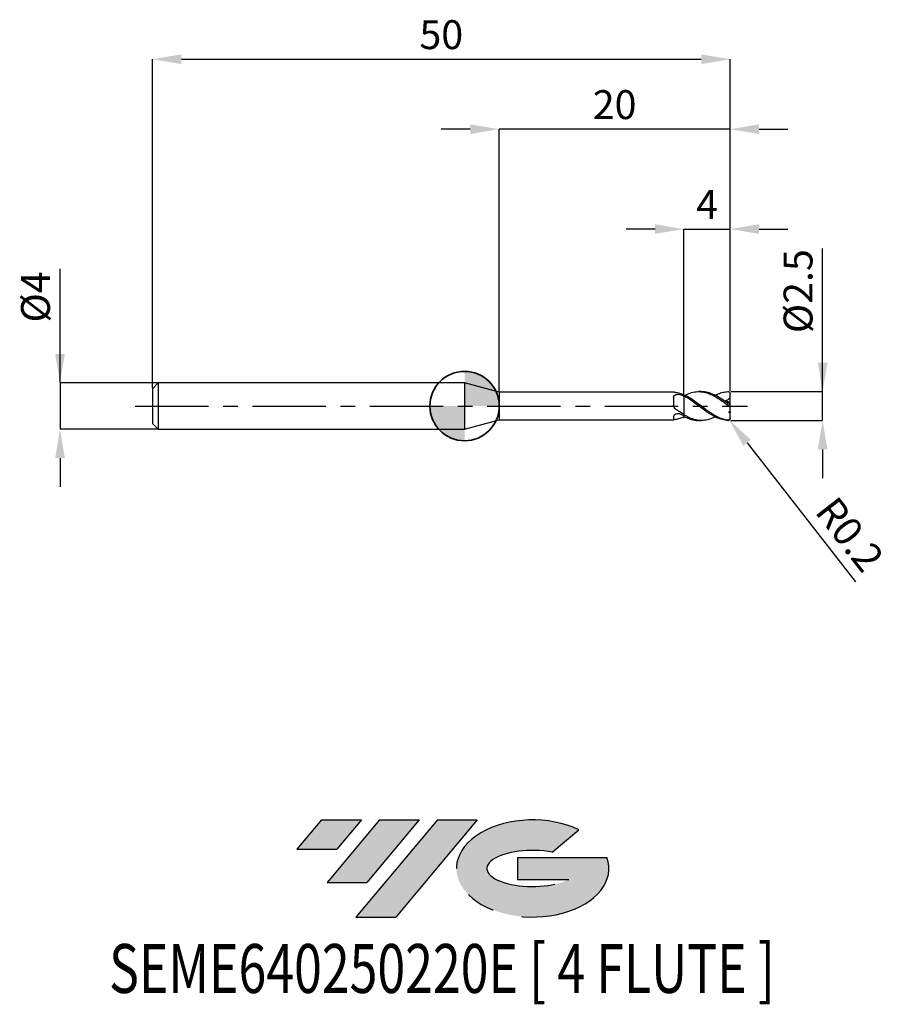
# Model space of a CAD drawing. Units: millimetres. Extents: x -38.5 to 36.8, y -51.7 to 33.4.
import ezdxf
from ezdxf.enums import TextEntityAlignment as Align

# ---------------------------------------------------------------- set-up
doc = ezdxf.new("R2010")
doc.units = ezdxf.units.MM
doc.header["$PDSIZE"] = -1
doc.linetypes.add('CENTERX2', pattern=[20.319999999999997, 12.7, -2.54, 2.54, -2.54])
for name, color, linetype in [('FORMAT', 2, 'Continuous'), ('중심선', 1, 'CENTERX2'), ('해칭선', 100, 'Continuous')]:
    doc.layers.add(name, color=color, linetype=linetype)
doc.layers.add('외형선', color=100, linetype='Continuous', lineweight=35)
doc.layers.add('치수문자_일반주서', color=7, linetype='Continuous', lineweight=25)
doc.styles.add('SLDTEXTSTYLE0', font='TXT', dxfattribs={"width": 0.75})
doc.dimstyles.new('SLDDIMSTYLE0', dxfattribs={"dimtxt": 3.5, "dimasz": 3.302, "dimexe": 0, "dimexo": 0.0625, "dimgap": 0.875, "dimtad": 1, "dimdec": 1, "dimrnd": 1e-09, "dimzin": 12, "dimdsep": 46, "dimtxsty": 'SLDTEXTSTYLE0', "dimsah": 1, "dimcen": 0.09, "dimadec": 0, "dimazin": 3, "dimtfac": 1, "dimtdec": 1, "dimtmove": 0, "dimatfit": 0, "dimfxl": 1, "dimfrac": 2, "dimtolj": 1, "dimtzin": 12, "dimarcsym": 0})

# ---------------------------------------------------------------- blocks, each defined once
blk = doc.blocks.new('블럭10')
at = {"layer": '중심선'}
for p, q in [((2.268634060543552, 16.24717430164393), (0.1404042013395286, 13.71084872107135)), ((2.268634060543552, 16.24717430164393), (5.714909304380834, 16.24717430164393)), ((7.28139805157953, 16.24717430164393), (2.750260043222114, 10.84717430164391)), ((5.714909304380834, 16.24717430164393), (3.58671253028996, 13.71088815037384)), ((12.29416204261559, 16.24717430164393), (5.245725140726316, 7.84717430164391)), ((10.72767329541681, 16.24717430164393), (6.196535287059397, 10.84717430164391)), ((7.28139805157953, 16.24717430164393), (10.72767329541681, 16.24717430164393)), ((15.74043728645272, 16.24717430164393), (8.692000384563599, 7.84717430164391)), ((12.29416204261559, 16.24717430164393), (15.74043728645272, 16.24717430164393)), ((22.22332737316547, 13.45928029700563), (24.52862924686651, 15.39360700705356)), ((0.1404042013395286, 13.71084872107135), (3.58671253028996, 13.71088815037384)), ((19.22039502424796, 13.00717430171391), (19.22036997980202, 11.08717430171403)), ((19.22039502424796, 13.00717430171391), (26.96566020931264, 13.00717430171391)), ((19.22036997980202, 11.08717430171403), (23.66174974927406, 11.08717430171406)), ((2.750260043222114, 10.84717430164391), (6.196535287059397, 10.84717430164391)), ((5.245725140726316, 7.84717430164391), (8.692000384563599, 7.84717430164391))]:
    blk.add_line(p, q, dxfattribs=at)
for centre, major_axis, ratio, start_param, end_param in [((20.54032771741204, 12.0471743016438), (6.600054785286829, -1.261213355974178e-13), 0.636358354079598, 0.9219305317359503, 6.513795318482858), ((20.54032771746488, 12.04717430159265), (3.960054785062283, 1.540847449632565e-10), 0.3939339440162632, 1.131841032648279, 5.62031148352944)]:
    blk.add_ellipse(centre, major_axis=major_axis, ratio=ratio, start_param=start_param, end_param=end_param, dxfattribs=at)
at = {"layer": 'FORMAT', "color": 2, "style": 'SLDTEXTSTYLE0', "width": 0.75}
blk.add_attdef('AUTOATTR0', text='', height=4.233333333333333, dxfattribs=at).set_placement((-16.11926103943555, -0.0412997538344756), align=Align.BOTTOM_LEFT)
blk = doc.blocks.new('*D12')
at = {"layer": 'Defpoints', "color": 0}
for p in [(22.98564067797751, 1.249999999999996), (30.98564067797755, 1.250000000000026), (22.98564067797751, -1.250000000000004)]:
    blk.add_point(p, dxfattribs=at)
at = {"layer": '치수문자_일반주서', "color": 0, "lineweight": -2}
for p, q in [((30.98564067797755, -1.249999999999973), (30.98564067797751, 13.62500000000003)), ((30.98564067797754, 3.750000000000027), (30.98564067797753, 6.250000000000027)), ((23.04814067797751, 1.249999999999997), (30.98564067797755, 1.250000000000027)), ((30.98564067797755, -1.249999999999973), (30.98564067797755, 1.250000000000027)), ((23.04814067797751, -1.250000000000004), (30.98564067797755, -1.249999999999973)), ((30.98564067797756, -3.749999999999973), (30.98564067797757, -6.249999999999973))]:
    blk.add_line(p, q, dxfattribs=at)
at = {"layer": '치수문자_일반주서', "color": 0}
for points in [[(30.56897401131087, 3.750000000000025), (31.40230734464421, 3.750000000000028), (30.98564067797755, 1.250000000000027)], [(31.40230734464423, -3.749999999999972), (30.56897401131089, -3.749999999999975), (30.98564067797755, -1.249999999999973)]]:
    blk.add_solid(points, dxfattribs=at)
at = {"layer": '치수문자_일반주서', "color": 0, "insert": (27.61064067797752, 9.937500000000018), "char_height": 2.5, "attachment_point": 2, "rotation": 90.00000000000017, "style": 'SLDTEXTSTYLE0'}
blk.add_mtext('\\A1;%%c2.5', dxfattribs=at)
blk = doc.blocks.new('*D13')
at = {"layer": 'Defpoints', "color": 0}
for p in [(22.98564067797751, 30.00000000000003), (-27.01435932202247, 1.500000000000004), (22.98564067797751, 1.249999999999996)]:
    blk.add_point(p, dxfattribs=at)
at = {"layer": '치수문자_일반주서', "color": 0, "lineweight": -2}
for p, q in [((-27.01435932202247, 1.562500000000004), (-27.01435932202247, 30.00000000000003)), ((-24.51435932202247, 30.00000000000003), (20.48564067797751, 30.00000000000003)), ((22.98564067797751, 1.312499999999996), (22.98564067797751, 30.00000000000003))]:
    blk.add_line(p, q, dxfattribs=at)
at = {"layer": '치수문자_일반주서', "color": 0}
for points in [[(-24.51435932202247, 30.4166666666667), (-24.51435932202247, 29.58333333333336), (-27.01435932202247, 30.00000000000003)], [(20.48564067797751, 29.58333333333336), (20.48564067797751, 30.4166666666667), (22.98564067797751, 30.00000000000003)]]:
    blk.add_solid(points, dxfattribs=at)
at = {"layer": '치수문자_일반주서', "color": 0, "insert": (-2.014359322022482, 33.37500000000003), "char_height": 2.5, "attachment_point": 2, "style": 'SLDTEXTSTYLE0'}
blk.add_mtext('\\A1;50', dxfattribs=at)
blk = doc.blocks.new('*D14')
at = {"layer": 'Defpoints', "color": 0}
for p in [(-26.51435932202249, 2.000000000000004), (-35.01435932202249, -2.000000000000021), (-26.51435932202249, -1.999999999999989)]:
    blk.add_point(p, dxfattribs=at)
at = {"layer": '치수문자_일반주서', "color": 0, "lineweight": -2}
for p, q in [((-35.0143593220225, 1.999999999999972), (-35.01435932202254, 11.87499999999997)), ((-35.01435932202251, 4.499999999999972), (-35.01435932202251, 6.999999999999972)), ((-26.57685932202249, 2.000000000000003), (-35.0143593220225, 1.999999999999972)), ((-35.0143593220225, 1.999999999999972), (-35.01435932202249, -2.000000000000021)), ((-26.57685932202249, -1.99999999999999), (-35.01435932202249, -2.000000000000021)), ((-35.01435932202248, -4.500000000000021), (-35.01435932202247, -7.000000000000021))]:
    blk.add_line(p, q, dxfattribs=at)
at = {"layer": '치수문자_일반주서', "color": 0}
for points in [[(-35.43102598868917, 4.49999999999997), (-34.59769265535584, 4.499999999999973), (-35.0143593220225, 1.999999999999972)], [(-34.59769265535581, -4.50000000000002), (-35.43102598868914, -4.500000000000023), (-35.01435932202249, -2.000000000000021)]]:
    blk.add_solid(points, dxfattribs=at)
at = {"layer": '치수문자_일반주서', "color": 0, "insert": (-38.38935932202253, 9.437499999999961), "char_height": 2.5, "attachment_point": 2, "rotation": 90.0000000000002, "style": 'SLDTEXTSTYLE0'}
blk.add_mtext('\\A1;%%c4', dxfattribs=at)
blk = doc.blocks.new('*D15')
at = {"layer": 'Defpoints', "color": 0}
for p in [(22.98564067797751, 15.30788275874461), (18.98564067797753, 0.9820128274415474), (22.98564067797751, 1.249999999999996)]:
    blk.add_point(p, dxfattribs=at)
at = {"layer": '치수문자_일반주서', "color": 0, "lineweight": -2}
for p, q in [((16.48564067797753, 15.30788275874461), (13.98564067797753, 15.30788275874461)), ((18.98564067797753, 1.044512827441547), (18.98564067797753, 15.30788275874461)), ((18.98564067797753, 15.30788275874461), (22.98564067797751, 15.30788275874461)), ((22.98564067797751, 1.312499999999996), (22.98564067797751, 15.30788275874461)), ((25.48564067797751, 15.30788275874461), (27.98564067797751, 15.30788275874461))]:
    blk.add_line(p, q, dxfattribs=at)
at = {"layer": '치수문자_일반주서', "color": 0}
for points in [[(16.48564067797753, 14.89121609207794), (16.48564067797753, 15.72454942541127), (18.98564067797753, 15.30788275874461)], [(25.48564067797751, 15.72454942541127), (25.48564067797751, 14.89121609207794), (22.98564067797751, 15.30788275874461)]]:
    blk.add_solid(points, dxfattribs=at)
at = {"layer": '치수문자_일반주서', "color": 0, "insert": (20.98564067797752, 18.68288275874461), "char_height": 2.5, "attachment_point": 2, "style": 'SLDTEXTSTYLE0'}
blk.add_mtext('\\A1;4', dxfattribs=at)
blk = doc.blocks.new('*D16')
at = {"layer": 'Defpoints', "color": 0}
for p in [(2.985640646055117, 23.94888346237753), (2.985640646055117, 1.200000000000006), (22.98564067797751, 1.249999999999996)]:
    blk.add_point(p, dxfattribs=at)
at = {"layer": '치수문자_일반주서', "color": 0, "lineweight": -2}
for p, q in [((0.485640646055117, 23.94888346237753), (-2.014359353944883, 23.94888346237753)), ((2.985640646055117, 1.262500000000006), (2.985640646055117, 23.94888346237753)), ((22.98564067797751, 23.94888346237753), (2.985640646055117, 23.94888346237753)), ((22.98564067797751, 1.312499999999996), (22.98564067797751, 23.94888346237753)), ((25.48564067797751, 23.94888346237753), (27.98564067797751, 23.94888346237753))]:
    blk.add_line(p, q, dxfattribs=at)
at = {"layer": '치수문자_일반주서', "color": 0}
for points in [[(0.485640646055117, 23.53221679571086), (0.485640646055117, 24.3655501290442), (2.985640646055117, 23.94888346237753)], [(25.48564067797751, 24.3655501290442), (25.48564067797751, 23.53221679571086), (22.98564067797751, 23.94888346237753)]]:
    blk.add_solid(points, dxfattribs=at)
at = {"layer": '치수문자_일반주서', "color": 0, "insert": (12.98564066201631, 27.32388346237753), "char_height": 2.5, "attachment_point": 2, "style": 'SLDTEXTSTYLE0'}
blk.add_mtext('\\A1;20', dxfattribs=at)
blk = doc.blocks.new('*D881')
at = {"layer": 'Defpoints', "color": 0}
for p in [(22.78564067797753, -1.049999999999993), (22.90884694695233, -1.207544328001063)]:
    blk.add_point(p, dxfattribs=at)
at = {"layer": '치수문자_일반주서', "color": 0, "lineweight": -2}
blk.add_line((24.44892530913738, -3.176848428014421), (33.84398668163412, -15.19034938681297), dxfattribs=at)
at = {"layer": '치수문자_일반주서', "color": 0}
blk.add_solid([(24.7771426591396, -2.92016870098358), (24.12070795913515, -3.433528155045262), (22.90884694695233, -1.207544328001063)], dxfattribs=at)
at = {"layer": '치수문자_일반주서', "color": 0, "insert": (33.34253448005909, -11.09964073768681), "char_height": 2.5, "attachment_point": 5, "rotation": 308.0268979222464, "style": 'SLDTEXTSTYLE0'}
blk.add_mtext('\\A1;R0.2', dxfattribs=at)
blk = doc.blocks.new('SW_DOWELSYMBOL_0')
at = {"linetype": 'Continuous', "lineweight": 18}
h = blk.add_hatch(color=0, dxfattribs=at)
edge = h.paths.add_edge_path(flags=0)
edge.add_arc((0, 0), 3, 0, 90)
edge.add_line((0, 3), (0, 0))
edge.add_line((0, 0), (3, 0))
h = blk.add_hatch(color=0, dxfattribs=at)
edge = h.paths.add_edge_path(flags=0)
edge.add_arc((0, 0), 3, 180, 270.0000000000007)
edge.add_line((0, -3), (0, 0))
edge.add_line((0, 0), (-3, 0))
at = {"layer": '해칭선', "color": 0}
blk.add_circle((0, 0), 3, dxfattribs=at)

msp = doc.modelspace()

# ---------------------------------------------------------------- hatches: boundary and pattern name
at = {"layer": '중심선'}
for points in [[(-8.932540131983508, -35.80000000000001), (-12.3788153758208, -35.80000000000001), (-14.50704523502482, -38.33632558057261), (-11.06073690607439, -38.33628615127012)], [(-3.919776140947537, -35.80000000000001), (-7.366051384784818, -35.80000000000001), (-11.89718939314223, -41.20000000000003), (-8.450914149304946, -41.20000000000003)], [(1.092987850088333, -35.80000000000001), (-2.353287393748756, -35.79999999999998), (-9.401724295638026, -44.20000000000003), (-5.955449051800748, -44.20000000000003)]]:
    msp.add_hatch(color=256, dxfattribs=at).paths.add_polyline_path(points, flags=0)
h = msp.add_hatch(color=256, dxfattribs=at)
edge = h.paths.add_edge_path(flags=0)
edge.add_ellipse((5.892878281100534, -40.00000000005129), major_axis=(3.960054785062285, 1.540882976769353e-10), ratio=0.3939339440162626, start_angle=39.99803423149177, end_angle=342.90460819391564, ccw=False)
edge.add_line((7.575877936801103, -38.58789400463834), (9.88117981050214, -36.6535672945904))
edge.add_ellipse((5.892878281047688, -40.00000000000016), major_axis=(6.600054785286828, -1.27897692436818e-13), ratio=0.6363583540795982, start_angle=39.9987384933743, end_angle=368.4976242363724)
edge.add_line((12.3182107729483, -39.03999999993003), (4.572945587883611, -39.03999999993003))
edge.add_line((4.572945587883611, -39.03999999993003), (4.572920543437677, -40.95999999992993))
edge.add_line((4.572920543437677, -40.95999999992993), (9.014300312909715, -40.95999999992989))

# ---------------------------------------------------------------- linework, layer by layer
at = {"color": 4, "linetype": 'Continuous', "lineweight": 25}
for p, q in [((-26.51435932202247, 2.000000000000004), (-27.01435932202247, 1.500000000000004)), ((0, 2.000000000000004), (-26.51435932202247, 2.000000000000011)), ((-26.51435932202247, 2.000000000000004), (-26.51435932202247, -1.999999999999989)), ((2.985640646055117, 1.199999999999999), (0, 2.000000000000004)), ((0, 2.000000000000004), (0, -2.000000000000004)), ((-27.01435932202247, 1.500000000000004), (-27.01435932202247, -1.499999999999989)), ((18.1047006599631, 1.199999999999999), (2.985640646055117, 1.200000000000006)), ((2.985640646055117, 1.199999999999999), (2.985640646055117, -1.199999999999999)), ((18.98564067797753, 0.8776353847572871), (18.98564067797753, 0.9820128274415474)), ((18.98564067797753, 0.8776353847572871), (18.98564067797753, 0.8372928306111369)), ((18.09562964180677, 0.7520027439692747), (18.09562964180677, 0.0650084398215363)), ((18.98564067797753, -0.7366914957898523), (18.98564067797753, -0.7749702411404904)), ((18.98564067797753, -0.8900877099606852), (18.98564067797753, -0.7734020990017108)), ((-27.01435932202247, -1.499999999999989), (-26.51435932202247, -1.999999999999989)), ((0, -2.000000000000004), (2.985640646055117, -1.199999999999999)), ((2.985640646055117, -1.200000000000006), (18.10470065996311, -1.200000000000006)), ((18.09562964180677, -0.9351427019780054), (18.09562964180677, -1.198237832298734)), ((18.1047006599631, -1.198237580262525), (18.09562964180677, -1.198237832298734)), ((18.98564067797753, -0.9244426330551185), (18.98564067797753, -0.9472516244527078)), ((18.98564067797753, -0.9244426330551185), (18.98564067797744, -0.9773315829059648)), ((18.98564067797744, -0.9773315829059648), (19.07864732389265, -0.9305289571807016)), ((-26.51435932202247, -1.999999999999996), (0, -2.000000000000004))]:
    msp.add_line(p, q, dxfattribs=at)
at = {"color": 1, "linetype": 'Continuous', "lineweight": 25}
for p, q in [((20.48418579950032, 1.250000000000004), (20.27556977087275, 1.250000000000004)), ((22.89121969479149, 1.219861918064648), (22.87938437547024, 1.226669519669915)), ((22.98564067797753, 1.044440466705066), (22.98564067797753, 1.050000000000008)), ((22.98564067797753, 0.8093799557458716), (22.98564067797753, 1.044440466705066)), ((22.98564067797753, 0.2411255152615901), (22.98564067797753, 0.8093799557458716)), ((22.98564067797753, 0.1079078843686183), (22.98564067797753, 0.2411255152615901)), ((22.98564067797753, -0.1079078843686112), (22.98564067797753, 0.1079078843686183)), ((22.98564067797753, -0.4609295270343985), (22.98564067797753, -0.1079078843686112)), ((22.98564067797753, -0.4609295270343985), (22.98564067797753, -0.570846730989917)), ((22.98564067797753, -1.044440466705058), (22.98564067797753, -0.570846730989917)), ((20.27556977087272, -1.249999999999996), (20.48418579950032, -1.249999999999996)), ((22.98564067797753, -1.049999999999994), (22.98564067797753, -1.044440466705058))]:
    msp.add_line(p, q, dxfattribs=at)
at = {"color": 1, "linetype": 'Continuous', "lineweight": 25, "flags": 128}
msp.add_lwpolyline([(22.98564067797753, 1.050000000000008), (22.98381098158598, 1.076991309115041), (22.98040417134871, 1.095466269363701)], dxfattribs=at)
at = {"color": 1, "linetype": 'Continuous', "lineweight": 25}
msp.add_arc((22.78564067797754, -1.049999999999994), 0.2000000000000028, 297.9923447184925, 0, dxfattribs=at)
at = {"color": 4, "linetype": 'Continuous', "lineweight": 25}
for points, knots in [([(18.09562964180677, 0.7520027439692747), (18.09562964180677, 0.807094547136419), (18.11067589369107, 0.8577285809805169), (18.17629566276003, 0.9391379627465248), (18.22731115203953, 0.9702873113386339), (18.35007093437505, 1.00923821013377), (18.42071909064651, 1.017576347565875), (18.56119913197261, 1.013490284777976), (18.62992212332722, 1.001049020207017), (18.68746115687506, 0.9770188210091995)], [0, 0, 0, 0, 0.2499999999999999, 0.2499999999999999, 0.4999999999999998, 0.4999999999999998, 0.7499999999999999, 0.7499999999999999, 1, 1, 1, 1]), ([(18.25329368796514, 1.171209915077146), (18.22261396262023, 1.17663098569162), (18.16126379124206, 1.187471487277346), (18.11274702710764, 1.199529491125848), (18.10677890355852, 1.198571259478168), (18.10470065996311, 1.198237580262525)], [0, 0, 0, 0, 0.3946633170408105, 0.7892072652195303, 1, 1, 1, 1]), ([(18.98564067797378, 0.9472516244545908), (18.86421149268784, 1.00136863683041), (18.73992212829305, 1.048143613463271), (18.49461552932121, 1.12345796654186), (18.37576522494415, 1.151961761827319), (18.25329368796514, 1.171209915077146)], [0, 0, 0, 0, 0.5, 0.5, 1, 1, 1, 1]), ([(18.98564067797753, 0.8776353847572871), (18.98564067797753, 0.7986870933024726), (18.98564067797753, 0.7030352118280767), (18.98564067797753, 0.4715663409706146), (18.98564067797753, 0.3352080045975789), (18.98564067797753, 0.0296292589855263), (18.98564067797753, -0.1398266485769248), (18.98564067797753, -0.4746819819243093), (18.98564067797753, -0.6388523827949761), (18.98564067797753, -0.7734020990017108)], [0, 0, 0, 0, 0.25, 0.25, 0.5, 0.5, 0.75, 0.75, 1, 1, 1, 1]), ([(18.25329368796514, -0.2612801845205617), (18.20162274860233, -0.22487790980367), (18.1607223920353, -0.1753404680872102), (18.10762228977035, -0.061977658656847), (18.09562964180346, 0.0015220395024578), (18.09562964180328, 0.0650084398204918)], [0, 0, 0, 0, 0.5, 0.5, 1, 1, 1, 1]), ([(18.98564067797753, 0.8372928306111369), (18.98564067797753, 0.7581692859803049), (18.98564067797753, 0.6637091756146738), (18.98564067797753, 0.4394505500873542), (18.98564067797753, 0.3092493706887502), (18.98564067797753, 0.0209235715402549), (18.98564067797753, -0.1373504975196731), (18.98564067797753, -0.451233214402766), (18.98564067797753, -0.6059794263932368), (18.98564067797753, -0.7366914957898594)], [0, 0, 0, 0, 0.25, 0.25, 0.5, 0.5, 0.75, 0.75, 1, 1, 1, 1]), ([(18.09562964180677, -0.9351427019780054), (18.09562964180677, -0.8908401724664365), (18.11067589369105, -0.841470115105384), (18.17629566276001, -0.749526624059893), (18.22731115203953, -0.7069150814732588), (18.35007093437505, -0.6500958653653193), (18.42071909064651, -0.6360448754705352), (18.56119913197261, -0.6425357183834173), (18.62992212332722, -0.6630337982697974), (18.68746115687506, -0.6967310983398143)], [0, 0, 0, 0, 0.25, 0.25, 0.5, 0.5, 0.75, 0.75, 1, 1, 1, 1]), ([(18.98564067797378, -0.7366914957879125), (18.86421149268784, -0.6671068349404372), (18.73992212829305, -0.5909464128031026), (18.49461552932121, -0.4308884944650266), (18.37576522494415, -0.3475616144517524), (18.25329368796514, -0.2612801845205617)], [0, 0, 0, 0, 0.5, 0.5, 1, 1, 1, 1]), ([(18.98564067797378, -0.9472516244545766), (18.86421149268784, -1.001368636830396), (18.73992212829305, -1.048143613463257), (18.49461552932121, -1.123457966541846), (18.37576522494415, -1.151961761827305), (18.25329368796514, -1.171209915077132)], [0, 0, 0, 0, 0.5, 0.5, 1, 1, 1, 1])]:
    msp.add_open_spline(points, degree=3, knots=knots, dxfattribs=at)
for points in [[(18.98564067797753, 0.8372928306111298), (18.88732680258455, 0.8884191688785243), (18.78713992917439, 0.9353896762972873), (18.68746115687509, 0.9770188210091924)], [(18.98564067797753, -0.8596166097785733), (18.88732680258455, -0.8098179949080269), (18.78713992917439, -0.7551072178828768), (18.68746115687509, -0.6967310983398214)], [(18.25329368796514, -1.171209915077132), (18.18591430650166, -1.181799548328076), (18.137522082903, -1.193925034201666), (18.11377297646661, -1.198237328190242)]]:
    msp.add_open_spline(points, degree=3, dxfattribs=at)
at = {"color": 1, "linetype": 'Continuous', "lineweight": 25}
for points, knots in [([(22.78564067797754, -1.228980235553468), (22.62644870334978, -1.207152110370817), (22.46597384951014, -1.16816759288891), (22.15407224445929, -1.060611846823111), (21.99194185893126, -0.9907499508624547), (21.75411473598308, -0.8678108121519266), (21.67683180906027, -0.8240913032046713), (21.51946342237346, -0.7308533117854132), (21.43954471959256, -0.6813321299206301), (21.27967291648758, -0.5779264647535207), (21.1997282360295, -0.5240474180249812), (21.04225855816821, -0.4136442648434731), (20.96502256125063, -0.3572075323538577), (20.7273091576557, -0.1833883851053066), (20.56515096278241, -0.0624778650527382), (20.25299717447757, 0.1747772344835319), (20.09280129764721, 0.2936612081312511), (19.77431179234978, 0.5197384912296705), (19.61981559739775, 0.6261169867719723), (19.38021869018309, 0.7724720442444344), (19.30005988194961, 0.8188156009014342), (19.14161479209307, 0.9052399882523439), (19.06439523604027, 0.9451654892743626), (18.98564067797753, 0.9820128274415545)], [0, 0, 0, 0, 0.1249999999999998, 0.1249999999999998, 0.2499999999999997, 0.2499999999999997, 0.3124999999999997, 0.3124999999999997, 0.3749999999999997, 0.3749999999999997, 0.4374999999999997, 0.4374999999999997, 0.4999999999999998, 0.4999999999999998, 0.6249999999999998, 0.6249999999999998, 0.7499999999999999, 0.7499999999999999, 0.8749999999999999, 0.8749999999999999, 0.9375, 0.9375, 1, 1, 1, 1]), ([(22.78564067797754, -1.247874882214713), (22.62644870334975, -1.240907930114734), (22.46597384951014, -1.216556670646991), (22.15407224445926, -1.136303601227173), (21.99194185893123, -1.079412801459032), (21.75411473598305, -0.9737101774900374), (21.67683180906027, -0.9353481534855028), (21.51946342237346, -0.8520990163560249), (21.43954471959256, -0.807200672863825), (21.27967291648756, -0.7121426808770117), (21.1997282360295, -0.6619880273607741), (21.04225855816821, -0.5580346571923975), (20.96502256125061, -0.5043258353926312), (20.72730915765567, -0.3372276584248546), (20.56515096278241, -0.2187468790436036), (20.25299717447754, 0.0179808934184358), (20.09280129764721, 0.1387476589248031), (19.77431179234975, 0.3727753787399273), (19.61981559739772, 0.4851457071926042), (19.38021869018306, 0.643342810343082), (19.30005988194958, 0.6940981255227108), (19.14161479209304, 0.7901323446275264), (19.06439523604024, 0.835228772608243), (18.9856406779775, 0.8776353847569531)], [0, 0, 0, 0, 0.1250000000000001, 0.1250000000000001, 0.2500000000000003, 0.2500000000000003, 0.3125000000000002, 0.3125000000000002, 0.3750000000000002, 0.3750000000000002, 0.4375000000000002, 0.4375000000000002, 0.5000000000000001, 0.5000000000000001, 0.6250000000000001, 0.6250000000000001, 0.7500000000000001, 0.7500000000000001, 0.8750000000000002, 0.8750000000000002, 0.9375000000000001, 0.9375000000000001, 1, 1, 1, 1]), ([(19.08028925187955, 0.9312429020282273), (19.22604721890863, 1.000465899658078), (19.54889027069387, 1.153789688841297), (20.04849900864372, 1.257876232584525), (20.57978501334995, 1.25080559734975), (21.07399643134815, 1.122606990384586), (21.53109796408359, 0.9195574468516732), (21.94831053801212, 0.673329219127627), (22.36640969649301, 0.3859905635200995), (22.64576736822204, 0.1773323140359686), (22.78564067797558, 0.0728579325661904)], [0, 0, 0, 0, 0.1179747084117268, 0.2613052011730859, 0.4046449235832992, 0.5481854442819178, 0.6614906997833234, 0.7739777437854719, 0.886831527271046, 0.9999999999999999, 0.9999999999999999, 0.9999999999999999, 0.9999999999999999]), ([(22.78564067797558, 0.2282708492550007), (22.60834553235122, 0.3573183684191257), (22.25334040261748, 0.6157153545370555), (21.72015585123074, 0.935021873847095), (21.18772769472628, 1.154573377676332), (20.77563046203502, 1.25176026572046), (20.54148405450684, 1.242648148678608), (20.48418579950032, 1.240418311324174)], [0, 0, 0, 0, 0.2311707546976084, 0.4628824070341206, 0.6942477046590346, 0.9251789802277409, 1, 1, 1, 1]), ([(21.68684684393364, 0.9322537823766375), (21.77389426187113, 0.9760422525828325), (22.00011817020561, 1.089842283700886), (22.36639413204131, 1.205085217918114), (22.64576217525808, 1.233598427866649), (22.78564067797558, 1.247874882214635)], [0, 0, 0, 0, 0.2379719996352085, 0.6184555166278387, 0.9999999999999999, 0.9999999999999999, 0.9999999999999999, 0.9999999999999999]), ([(22.78564067797754, 1.24787488221472), (22.83541627204761, 1.250053284615003), (22.88330219770472, 1.232494289641995), (22.95930412337043, 1.160332931558333), (22.98564067797753, 1.105325272076964), (22.98564067797753, 1.044440466705066)], [0, 0, 0, 0, 0.5, 0.5, 1, 1, 1, 1]), ([(22.98564067797753, 0.8093799557458716), (22.94675438545221, 0.7114500319305996), (22.88917897987773, 0.6253044545101751), (22.74459724708652, 0.5035456340171329), (22.65777026686095, 0.4677708646046419), (22.56926785631026, 0.4576377306761152)], [0, 0, 0, 0, 0.5, 0.5, 1, 1, 1, 1]), ([(22.98564067797753, 0.1079078843686183), (22.98564067797753, 0.1013739168555539), (22.97968079646455, 0.0995332725955116), (22.95610285566678, 0.1078410749054193), (22.93857456248074, 0.1179568156585908), (22.87940940279611, 0.1573325962848848), (22.8319016575316, 0.194119762011173), (22.78564067797754, 0.2282708492535583)], [0, 0, 0, 0, 0.2500000000000011, 0.2500000000000011, 0.5000000000000021, 0.5000000000000021, 1, 1, 1, 1]), ([(22.78564067797754, 0.0728579325647196), (22.83541627204761, 0.0355473262522175), (22.88330219770472, -0.0032768419196394), (22.95930412337043, -0.0686976819836751), (22.98564067797753, -0.0938412025086954), (22.98564067797753, -0.1079078843686112)], [0, 0, 0, 0, 0.5, 0.5, 1, 1, 1, 1]), ([(21.68684684393364, -0.9322537823766304), (21.52036020236648, -1.008455611945376), (21.17667372221641, -1.165762758866922), (20.69396096434502, -1.256054629383389), (20.23913713690018, -1.24975006159109), (19.82000661871371, -1.163235749457368), (19.40262772136623, -1.006410204013331), (19.12463553632654, -0.8510710075774561), (18.98564067797442, -0.7734020989998633)], [0, 0, 0, 0, 0.1847563963497493, 0.3814016244723674, 0.5356899754544405, 0.6910970794107513, 0.8455499111037238, 1, 1, 1, 1]), ([(18.9856406779744, -0.8900877099587383), (19.16295374796297, -0.9735745390776493), (19.51735433593356, -1.14044199746326), (19.94718829792112, -1.249929486320919), (20.19988039560235, -1.237917937128717), (20.27556977087272, -1.234320093497164)], [0, 0, 0, 0, 0.4122349682394893, 0.8239455508583104, 1, 1, 1, 1]), ([(22.98564067797753, -1.044440466705058), (22.98564067797753, -1.07272143191781), (22.97968079646455, -1.101798226698282), (22.95610285566678, -1.153423883695286), (22.93857456248074, -1.175720063115659), (22.87940940279611, -1.224540910160638), (22.8319016575316, -1.235323460173543), (22.78564067797754, -1.228980235553468)], [0, 0, 0, 0, 0.2499999999999984, 0.2499999999999984, 0.4999999999999969, 0.4999999999999969, 1, 1, 1, 1]), ([(22.78564067797754, -1.247874882214713), (22.81355783177312, -1.247881469451766), (22.84680420619725, -1.247889314153664), (22.87366439133683, -1.227596918145128), (22.87796993909086, -1.22434415277495)], [0, 0, 0, 0, 0.839705209340239, 1, 1, 1, 1])]:
    msp.add_open_spline(points, degree=3, knots=knots, dxfattribs=at)
for points in [[(22.98564067797753, 0.2411255152615901), (22.84239591604626, 0.3243688947932135), (22.70361668370282, 0.39651052548923), (22.56926785631023, 0.4576377306760513)], [(22.98564067797753, -0.4609295270343985), (22.94041121692194, -0.4850391462903083), (22.89549845426745, -0.512194727462596), (22.8508645571716, -0.5420323994431406)], [(22.98564067797753, -0.5708467309897038), (22.94118230562003, -0.5618982619161876), (22.89618419509418, -0.5522814888713761), (22.8508645571722, -0.5420323994408385)]]:
    msp.add_open_spline(points, degree=3, dxfattribs=at)
at = {"layer": '외형선'}
msp.add_circle((0, 0), 3.000000000000005, dxfattribs=at)
at = {"layer": '중심선', "ltscale": 0.5}
msp.add_line((-28.51435932202249, -9.1e-15), (24.48564067797751, -1e-15), dxfattribs=at)

# ---------------------------------------------------------------- block references
at = {"color": 7, "linetype": 'Continuous'}
msp.add_blockref('블럭10', (-14.64744943636435, -52.04717430164394), dxfattribs=at).add_auto_attribs({'AUTOATTR0': 'SEME640250220E [ 4 FLUTE ]'})
at = {"layer": '외형선'}
msp.add_blockref('SW_DOWELSYMBOL_0', (0, 0), dxfattribs=at)

# ---------------------------------------------------------------- dimensions: what is measured, and where the dimension line sits
at = {"layer": '치수문자_일반주서'}
for base, p1, p2, picture, middle in [((22.98564067797751, 30.00000000000003), (-27.01435932202247, 1.500000000000004), (22.98564067797751, 1.249999999999996), '*D13', (-2.014359322022482, 30.00000000000003)), ((2.985640646055117, 23.94888346237753), (22.98564067797751, 1.249999999999996), (2.985640646055117, 1.200000000000006), '*D16', (12.98564066201631, 23.94888346237753)), ((22.98564067797751, 15.30788275874461), (18.98564067797753, 0.9820128274415474), (22.98564067797751, 1.249999999999996), '*D15', (20.98564067797752, 15.30788275874461))]:
    dim = msp.add_linear_dim(base=base, p1=p1, p2=p2, dimstyle='SLDDIMSTYLE0', override={"dimtxt": 2.5, "dimasz": 2.5}, dxfattribs=at)
    dim.commit()
    dim.dimension.update_dxf_attribs({"geometry": picture, "text_midpoint": middle, "dimtype": 160})
for base, p1, p2, picture, middle in [((30.98564067797755, 1.250000000000027), (22.98564067797751, -1.250000000000004), (22.98564067797751, 1.249999999999996), '*D12', (30.98564067797752, 9.937500000000027)), ((-35.01435932202249, -2.000000000000021), (-26.51435932202249, 2.000000000000004), (-26.51435932202249, -1.999999999999989), '*D14', (-35.01435932202253, 9.437499999999972))]:
    dim = msp.add_linear_dim(base=base, p1=p1, p2=p2, angle=90.0000000000002, text='%%c<>', dimstyle='SLDDIMSTYLE0', override={"dimtxt": 2.5, "dimasz": 2.5}, dxfattribs=at)
    dim.commit()
    dim.dimension.update_dxf_attribs({"geometry": picture, "text_midpoint": middle, "dimtype": 160})
dim = msp.add_radius_dim(center=(22.78564067797753, -1.049999999999993), mpoint=(22.90884694695233, -1.207544328001063), dimstyle='SLDDIMSTYLE0', override={"dimtxt": 2.5, "dimasz": 2.5, "dimzin": 8, "dimcen": 0, "dimtofl": 0}, dxfattribs=at)
dim.commit()
dim.dimension.update_dxf_attribs({"geometry": '*D881', "text_midpoint": (31.66862599504774, -12.4087073455441), "dimtype": 164})

doc.saveas('drawing.dxf')
